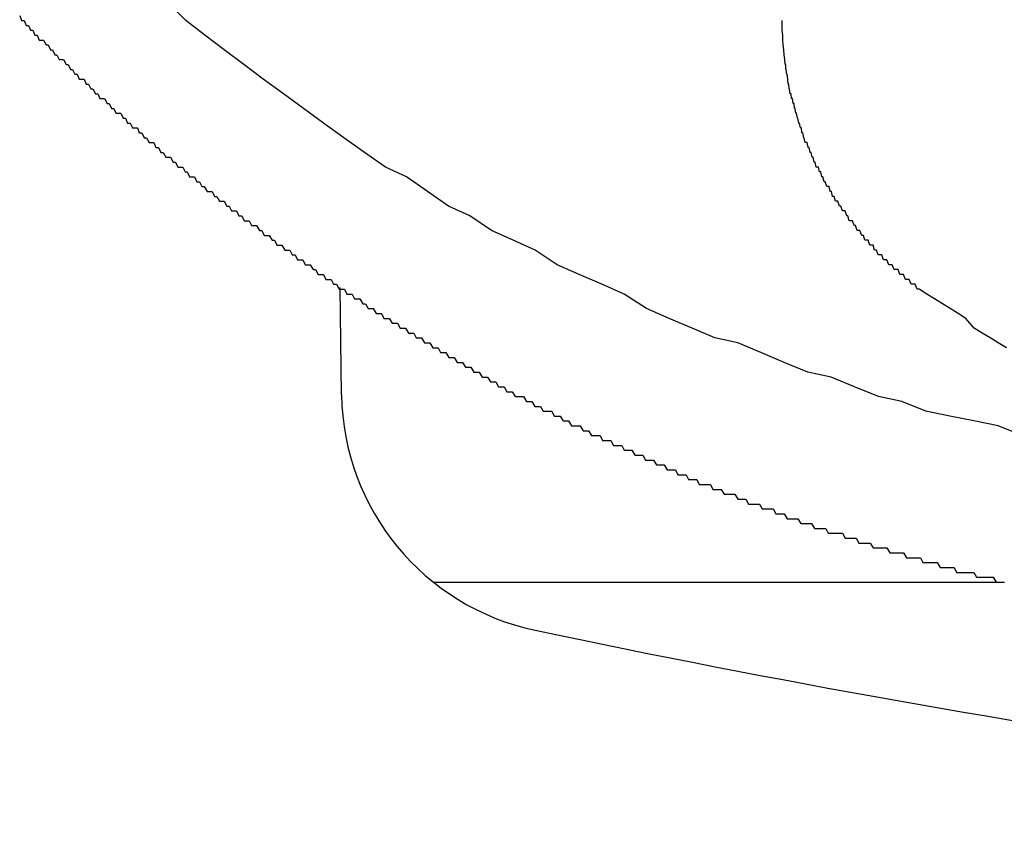
# Model space of a CAD drawing. Extents: x -37 to 21686, y -729 to 14614.
# Drawn here: x 3384 to 3405, y 12450 to 12467 of the extents above; entities that cross this region are included whole.
import ezdxf

# ---------------------------------------------------------------- set-up
doc = ezdxf.new("R2010")
doc.units = 0
doc.header["$LTSCALE"] = 70
doc.layers.add('_0-1_LAYER_1', color=7, linetype='CONTINUOUS')

msp = doc.modelspace()

# ---------------------------------------------------------------- linework, layer by layer
at = {"layer": '_0-1_LAYER_1', "color": 7, "linetype": 'Continuous'}
for p, q in [((3387.78, 12466.5), (3387.39, 12466.9)), ((3384.38, 12466.6), (3384.42, 12466.5)), ((3384.42, 12466.5), (3384.47, 12466.5)), ((3384.47, 12466.5), (3384.51, 12466.4)), ((3384.51, 12466.4), (3384.56, 12466.4)), ((3384.56, 12466.4), (3384.6, 12466.3)), ((3388.17, 12466.2), (3387.78, 12466.5)), ((3400, 12466.4), (3400, 12466.5)), ((3400, 12466.3), (3400, 12466.4)), ((3384.6, 12466.3), (3384.65, 12466.3)), ((3384.65, 12466.3), (3384.69, 12466.2)), ((3384.69, 12466.2), (3384.74, 12466.2)), ((3384.74, 12466.2), (3384.78, 12466.1)), ((3388.57, 12465.9), (3388.17, 12466.2)), ((3400.01, 12466.2), (3400, 12466.3)), ((3400.01, 12466.1), (3400.01, 12466.2)), ((3384.78, 12466.1), (3384.83, 12466.1)), ((3384.83, 12466.1), (3384.87, 12466.1)), ((3384.87, 12466.1), (3384.92, 12466)), ((3384.92, 12466), (3384.96, 12466)), ((3384.96, 12466), (3385.01, 12465.9)), ((3400.02, 12466), (3400.01, 12466.1)), ((3400.03, 12465.9), (3400.02, 12466)), ((3385.01, 12465.9), (3385.05, 12465.9)), ((3385.05, 12465.9), (3385.1, 12465.8)), ((3385.1, 12465.8), (3385.14, 12465.8)), ((3385.14, 12465.8), (3385.19, 12465.7)), ((3388.97, 12465.6), (3388.57, 12465.9)), ((3400.04, 12465.8), (3400.03, 12465.9)), ((3400.05, 12465.7), (3400.04, 12465.8)), ((3385.19, 12465.7), (3385.23, 12465.7)), ((3385.23, 12465.7), (3385.28, 12465.7)), ((3385.28, 12465.7), (3385.33, 12465.6)), ((3385.33, 12465.6), (3385.37, 12465.6)), ((3385.37, 12465.6), (3385.42, 12465.5)), ((3389.37, 12465.3), (3388.97, 12465.6)), ((3400.06, 12465.6), (3400.05, 12465.7)), ((3400.07, 12465.6), (3400.06, 12465.6)), ((3400.07, 12465.5), (3400.07, 12465.6)), ((3385.42, 12465.5), (3385.46, 12465.5)), ((3385.46, 12465.5), (3385.51, 12465.4)), ((3385.51, 12465.4), (3385.56, 12465.4)), ((3385.56, 12465.4), (3385.6, 12465.3)), ((3400.08, 12465.5), (3400.07, 12465.5)), ((3400.09, 12465.4), (3400.08, 12465.5)), ((3400.1, 12465.4), (3400.09, 12465.4)), ((3400.11, 12465.3), (3400.1, 12465.4)), ((3385.6, 12465.3), (3385.65, 12465.3)), ((3385.65, 12465.3), (3385.7, 12465.3)), ((3385.7, 12465.3), (3385.74, 12465.2)), ((3385.74, 12465.2), (3385.79, 12465.2)), ((3385.79, 12465.2), (3385.84, 12465.1)), ((3389.78, 12465), (3389.37, 12465.3)), ((3400.12, 12465.2), (3400.11, 12465.3)), ((3400.13, 12465.2), (3400.12, 12465.2)), ((3400.14, 12465.1), (3400.13, 12465.2)), ((3385.84, 12465.1), (3385.88, 12465.1)), ((3385.88, 12465.1), (3385.93, 12465)), ((3385.93, 12465), (3385.98, 12465)), ((3385.98, 12465), (3386.02, 12464.9)), ((3390.19, 12464.7), (3389.78, 12465)), ((3400.15, 12465.1), (3400.14, 12465.1)), ((3400.16, 12465), (3400.15, 12465.1)), ((3400.18, 12465), (3400.16, 12465)), ((3400.19, 12464.9), (3400.18, 12465)), ((3386.02, 12464.9), (3386.07, 12464.9)), ((3386.07, 12464.9), (3386.12, 12464.9)), ((3386.12, 12464.9), (3386.17, 12464.8)), ((3386.17, 12464.8), (3386.21, 12464.8)), ((3386.21, 12464.8), (3386.26, 12464.7)), ((3400.2, 12464.9), (3400.19, 12464.9)), ((3400.21, 12464.9), (3400.2, 12464.9)), ((3400.22, 12464.8), (3400.21, 12464.9)), ((3400.24, 12464.8), (3400.22, 12464.8)), ((3400.25, 12464.7), (3400.24, 12464.8)), ((3386.26, 12464.7), (3386.31, 12464.7)), ((3386.31, 12464.7), (3386.35, 12464.6)), ((3386.35, 12464.6), (3386.4, 12464.6)), ((3386.4, 12464.6), (3386.45, 12464.6)), ((3386.45, 12464.6), (3386.5, 12464.5)), ((3390.6, 12464.4), (3390.19, 12464.7)), ((3400.26, 12464.7), (3400.25, 12464.7)), ((3400.28, 12464.6), (3400.26, 12464.7)), ((3400.29, 12464.6), (3400.28, 12464.6)), ((3400.31, 12464.5), (3400.29, 12464.6)), ((3386.5, 12464.5), (3386.55, 12464.5)), ((3386.55, 12464.5), (3386.59, 12464.4)), ((3386.59, 12464.4), (3386.64, 12464.4)), ((3386.64, 12464.4), (3386.69, 12464.3)), ((3391.02, 12464.1), (3390.6, 12464.4)), ((3400.32, 12464.5), (3400.31, 12464.5)), ((3400.34, 12464.4), (3400.32, 12464.5)), ((3400.35, 12464.4), (3400.34, 12464.4)), ((3400.37, 12464.3), (3400.35, 12464.4)), ((3386.69, 12464.3), (3386.74, 12464.3)), ((3386.74, 12464.3), (3386.79, 12464.3)), ((3386.79, 12464.3), (3386.83, 12464.2)), ((3386.83, 12464.2), (3386.88, 12464.2)), ((3386.88, 12464.2), (3386.93, 12464.1)), ((3400.39, 12464.3), (3400.37, 12464.3)), ((3400.4, 12464.2), (3400.39, 12464.3)), ((3400.42, 12464.2), (3400.4, 12464.2)), ((3400.44, 12464.1), (3400.42, 12464.2)), ((3386.93, 12464.1), (3386.98, 12464.1)), ((3386.98, 12464.1), (3387.03, 12464)), ((3387.03, 12464), (3387.08, 12464)), ((3387.08, 12464), (3387.13, 12464)), ((3387.13, 12464), (3387.17, 12463.9)), ((3391.44, 12463.8), (3391.02, 12464.1)), ((3400.45, 12464.1), (3400.44, 12464.1)), ((3400.47, 12464), (3400.45, 12464.1)), ((3400.49, 12464), (3400.47, 12464)), ((3400.51, 12464), (3400.49, 12464)), ((3400.53, 12463.9), (3400.51, 12464)), ((3387.17, 12463.9), (3387.22, 12463.9)), ((3387.22, 12463.9), (3387.27, 12463.8)), ((3387.27, 12463.8), (3387.32, 12463.8)), ((3387.32, 12463.8), (3387.37, 12463.7)), ((3391.87, 12463.5), (3391.44, 12463.8)), ((3400.55, 12463.9), (3400.53, 12463.9)), ((3400.57, 12463.8), (3400.55, 12463.9)), ((3400.59, 12463.8), (3400.57, 12463.8)), ((3400.61, 12463.7), (3400.59, 12463.8)), ((3387.37, 12463.7), (3387.42, 12463.7)), ((3387.42, 12463.7), (3387.47, 12463.7)), ((3387.47, 12463.7), (3387.52, 12463.6)), ((3387.52, 12463.6), (3387.57, 12463.6)), ((3387.57, 12463.6), (3387.62, 12463.5)), ((3400.63, 12463.7), (3400.61, 12463.7)), ((3400.65, 12463.6), (3400.63, 12463.7)), ((3400.67, 12463.6), (3400.65, 12463.6)), ((3400.69, 12463.5), (3400.67, 12463.6)), ((3387.62, 12463.5), (3387.67, 12463.5)), ((3387.67, 12463.5), (3387.72, 12463.5)), ((3387.72, 12463.5), (3387.77, 12463.4)), ((3387.77, 12463.4), (3387.81, 12463.4)), ((3387.81, 12463.4), (3387.86, 12463.3)), ((3392.3, 12463.3), (3391.87, 12463.5)), ((3400.72, 12463.5), (3400.69, 12463.5)), ((3400.74, 12463.5), (3400.72, 12463.5)), ((3400.76, 12463.4), (3400.74, 12463.5)), ((3400.79, 12463.4), (3400.76, 12463.4)), ((3400.81, 12463.3), (3400.79, 12463.4)), ((3387.86, 12463.3), (3387.91, 12463.3)), ((3387.91, 12463.3), (3387.96, 12463.3)), ((3387.96, 12463.3), (3388.01, 12463.2)), ((3388.01, 12463.2), (3388.06, 12463.2)), ((3388.06, 12463.2), (3388.11, 12463.1)), ((3392.73, 12463), (3392.3, 12463.3)), ((3400.83, 12463.3), (3400.81, 12463.3)), ((3400.86, 12463.2), (3400.83, 12463.3)), ((3400.88, 12463.2), (3400.86, 12463.2)), ((3400.91, 12463.1), (3400.88, 12463.2)), ((3388.11, 12463.1), (3388.16, 12463.1)), ((3388.16, 12463.1), (3388.22, 12463)), ((3388.22, 12463), (3388.27, 12463)), ((3388.27, 12463), (3388.32, 12463)), ((3388.32, 12463), (3388.37, 12462.9)), ((3393.16, 12462.7), (3392.73, 12463)), ((3400.93, 12463.1), (3400.91, 12463.1)), ((3400.96, 12463.1), (3400.93, 12463.1)), ((3400.98, 12463), (3400.96, 12463.1)), ((3401.01, 12463), (3400.98, 12463)), ((3401.03, 12462.9), (3401.01, 12463)), ((3388.37, 12462.9), (3388.42, 12462.9)), ((3388.42, 12462.9), (3388.47, 12462.8)), ((3388.47, 12462.8), (3388.52, 12462.8)), ((3388.52, 12462.8), (3388.57, 12462.8)), ((3388.57, 12462.8), (3388.62, 12462.7)), ((3401.06, 12462.9), (3401.03, 12462.9)), ((3401.09, 12462.8), (3401.06, 12462.9)), ((3401.12, 12462.8), (3401.09, 12462.8)), ((3401.14, 12462.8), (3401.12, 12462.8)), ((3401.17, 12462.7), (3401.14, 12462.8)), ((3388.62, 12462.7), (3388.67, 12462.7)), ((3388.67, 12462.7), (3388.72, 12462.6)), ((3388.72, 12462.6), (3388.77, 12462.6)), ((3388.77, 12462.6), (3388.82, 12462.6)), ((3388.82, 12462.6), (3388.87, 12462.5)), ((3393.6, 12462.5), (3393.16, 12462.7)), ((3401.2, 12462.7), (3401.17, 12462.7)), ((3401.23, 12462.6), (3401.2, 12462.7)), ((3401.26, 12462.6), (3401.23, 12462.6)), ((3401.29, 12462.6), (3401.26, 12462.6)), ((3401.32, 12462.5), (3401.29, 12462.6)), ((3388.87, 12462.5), (3388.93, 12462.5)), ((3388.93, 12462.5), (3388.98, 12462.4)), ((3388.98, 12462.4), (3389.03, 12462.4)), ((3389.03, 12462.4), (3389.08, 12462.4)), ((3389.08, 12462.4), (3389.13, 12462.3)), ((3394.04, 12462.2), (3393.6, 12462.5)), ((3401.34, 12462.5), (3401.32, 12462.5)), ((3401.37, 12462.4), (3401.34, 12462.5)), ((3401.41, 12462.4), (3401.37, 12462.4)), ((3401.44, 12462.4), (3401.41, 12462.4)), ((3401.47, 12462.3), (3401.44, 12462.4)), ((3389.13, 12462.3), (3389.18, 12462.3)), ((3389.18, 12462.3), (3389.23, 12462.3)), ((3389.23, 12462.3), (3389.29, 12462.2)), ((3389.29, 12462.2), (3389.34, 12462.2)), ((3389.34, 12462.2), (3389.39, 12462.1)), ((3394.49, 12462), (3394.04, 12462.2)), ((3401.5, 12462.3), (3401.47, 12462.3)), ((3401.53, 12462.2), (3401.5, 12462.3)), ((3401.56, 12462.2), (3401.53, 12462.2)), ((3401.59, 12462.2), (3401.56, 12462.2)), ((3401.63, 12462.1), (3401.59, 12462.2)), ((3389.39, 12462.1), (3389.44, 12462.1)), ((3389.44, 12462.1), (3389.49, 12462.1)), ((3389.49, 12462.1), (3389.55, 12462)), ((3389.55, 12462), (3389.6, 12462)), ((3389.6, 12462), (3389.65, 12461.9)), ((3394.94, 12461.8), (3394.49, 12462)), ((3401.66, 12462.1), (3401.63, 12462.1)), ((3401.69, 12462), (3401.66, 12462.1)), ((3401.72, 12462), (3401.69, 12462)), ((3401.76, 12462), (3401.72, 12462)), ((3401.79, 12461.9), (3401.76, 12462)), ((3389.65, 12461.9), (3389.7, 12461.9)), ((3389.7, 12461.9), (3389.75, 12461.9)), ((3389.75, 12461.9), (3389.81, 12461.8)), ((3389.81, 12461.8), (3389.86, 12461.8)), ((3389.86, 12461.8), (3389.91, 12461.8)), ((3389.91, 12461.8), (3389.96, 12461.7)), ((3395.39, 12461.5), (3394.94, 12461.8)), ((3401.83, 12461.9), (3401.79, 12461.9)), ((3401.86, 12461.9), (3401.83, 12461.9)), ((3401.89, 12461.8), (3401.86, 12461.9)), ((3401.93, 12461.8), (3401.89, 12461.8)), ((3401.96, 12461.7), (3401.93, 12461.8)), ((3389.96, 12461.7), (3390.02, 12461.7)), ((3390.02, 12461.7), (3390.07, 12461.6)), ((3390.07, 12461.6), (3390.12, 12461.6)), ((3390.12, 12461.6), (3390.18, 12461.6)), ((3390.18, 12461.6), (3390.23, 12461.5)), ((3402, 12461.7), (3401.96, 12461.7)), ((3402.04, 12461.7), (3402, 12461.7)), ((3402.07, 12461.6), (3402.04, 12461.7)), ((3402.11, 12461.6), (3402.07, 12461.6)), ((3402.14, 12461.6), (3402.11, 12461.6)), ((3402.18, 12461.5), (3402.14, 12461.6)), ((3390.23, 12461.5), (3390.28, 12461.5)), ((3390.28, 12461.5), (3390.33, 12461.5)), ((3390.33, 12461.5), (3390.39, 12461.4)), ((3390.39, 12461.4), (3390.44, 12461.4)), ((3390.44, 12461.4), (3390.49, 12461.3)), ((3395.84, 12461.3), (3395.39, 12461.5)), ((3402.22, 12461.5), (3402.18, 12461.5)), ((3402.25, 12461.5), (3402.22, 12461.5)), ((3402.29, 12461.4), (3402.25, 12461.5)), ((3402.33, 12461.4), (3402.29, 12461.4)), ((3402.37, 12461.4), (3402.33, 12461.4)), ((3402.41, 12461.3), (3402.37, 12461.4)), ((3390.49, 12461.3), (3390.55, 12461.3)), ((3390.55, 12461.3), (3390.6, 12461.3)), ((3390.6, 12461.3), (3390.65, 12461.2)), ((3390.65, 12461.2), (3390.71, 12461.2)), ((3390.71, 12461.2), (3390.76, 12461.2)), ((3390.76, 12461.2), (3390.81, 12461.1)), ((3396.3, 12461.1), (3395.84, 12461.3)), ((3402.44, 12461.3), (3402.41, 12461.3)), ((3402.48, 12461.3), (3402.44, 12461.3)), ((3402.52, 12461.2), (3402.48, 12461.3)), ((3402.56, 12461.2), (3402.52, 12461.2)), ((3402.6, 12461.2), (3402.56, 12461.2)), ((3402.64, 12461.1), (3402.6, 12461.2)), ((3390.81, 12461.1), (3390.87, 12461.1)), ((3390.87, 12461.1), (3390.92, 12461)), ((3390.92, 12461), (3390.97, 12461)), ((3390.972, 12458.837), (3390.941, 12461.03)), ((3390.97, 12461), (3391.03, 12461)), ((3391.03, 12461), (3391.08, 12460.9)), ((3396.76, 12460.9), (3396.3, 12461.1)), ((3402.68, 12461.1), (3402.64, 12461.1)), ((3402.72, 12461.1), (3402.68, 12461.1)), ((3402.76, 12461), (3402.72, 12461.1)), ((3402.8, 12461), (3402.76, 12461)), ((3402.96, 12460.9), (3402.8, 12461)), ((3391.08, 12460.9), (3391.14, 12460.9)), ((3391.14, 12460.9), (3391.19, 12460.9)), ((3391.19, 12460.9), (3391.24, 12460.8)), ((3391.24, 12460.8), (3391.3, 12460.8)), ((3391.3, 12460.8), (3391.35, 12460.8)), ((3391.35, 12460.8), (3391.41, 12460.7)), ((3397.22, 12460.6), (3396.76, 12460.9)), ((3403.12, 12460.8), (3402.96, 12460.9)), ((3403.28, 12460.7), (3403.12, 12460.8)), ((3391.41, 12460.7), (3391.46, 12460.7)), ((3391.46, 12460.7), (3391.52, 12460.6)), ((3391.52, 12460.6), (3391.57, 12460.6)), ((3391.57, 12460.6), (3391.62, 12460.6)), ((3391.62, 12460.6), (3391.68, 12460.5)), ((3397.68, 12460.4), (3397.22, 12460.6)), ((3403.44, 12460.6), (3403.28, 12460.7)), ((3403.6, 12460.5), (3403.44, 12460.6)), ((3391.68, 12460.5), (3391.73, 12460.5)), ((3391.73, 12460.5), (3391.79, 12460.5)), ((3391.79, 12460.5), (3391.84, 12460.4)), ((3391.84, 12460.4), (3391.9, 12460.4)), ((3391.9, 12460.4), (3391.95, 12460.4)), ((3391.95, 12460.4), (3392.01, 12460.3)), ((3398.15, 12460.2), (3397.68, 12460.4)), ((3403.76, 12460.4), (3403.6, 12460.5)), ((3403.93, 12460.2), (3403.76, 12460.4)), ((3392.01, 12460.3), (3392.06, 12460.3)), ((3392.06, 12460.3), (3392.12, 12460.3)), ((3392.12, 12460.3), (3392.17, 12460.2)), ((3392.17, 12460.2), (3392.23, 12460.2)), ((3392.23, 12460.2), (3392.28, 12460.2)), ((3392.28, 12460.2), (3392.34, 12460.1)), ((3398.62, 12460), (3398.15, 12460.2)), ((3404.09, 12460.1), (3403.93, 12460.2)), ((3392.34, 12460.1), (3392.39, 12460.1)), ((3392.39, 12460.1), (3392.45, 12460.1)), ((3392.45, 12460.1), (3392.5, 12460)), ((3392.5, 12460), (3392.56, 12460)), ((3392.56, 12460), (3392.61, 12460)), ((3392.61, 12460), (3392.67, 12459.9)), ((3399.09, 12459.9), (3398.62, 12460)), ((3404.26, 12460), (3404.09, 12460.1)), ((3404.42, 12459.9), (3404.26, 12460)), ((3392.67, 12459.9), (3392.72, 12459.9)), ((3392.72, 12459.9), (3392.78, 12459.9)), ((3392.78, 12459.9), (3392.84, 12459.8)), ((3392.84, 12459.8), (3392.89, 12459.8)), ((3392.89, 12459.8), (3392.95, 12459.8)), ((3392.95, 12459.8), (3393, 12459.7)), ((3399.56, 12459.7), (3399.09, 12459.9)), ((3404.59, 12459.8), (3404.42, 12459.9)), ((3393, 12459.7), (3393.06, 12459.7)), ((3393.06, 12459.7), (3393.11, 12459.7)), ((3393.11, 12459.7), (3393.17, 12459.6)), ((3393.17, 12459.6), (3393.23, 12459.6)), ((3393.23, 12459.6), (3393.28, 12459.6)), ((3393.28, 12459.6), (3393.34, 12459.5)), ((3400.04, 12459.5), (3399.56, 12459.7)), ((3393.34, 12459.5), (3393.39, 12459.5)), ((3393.39, 12459.5), (3393.45, 12459.5)), ((3393.45, 12459.5), (3393.51, 12459.4)), ((3393.51, 12459.4), (3393.56, 12459.4)), ((3393.56, 12459.4), (3393.62, 12459.4)), ((3393.62, 12459.4), (3393.68, 12459.3)), ((3400.52, 12459.3), (3400.04, 12459.5)), ((3393.68, 12459.3), (3393.73, 12459.3)), ((3393.73, 12459.3), (3393.79, 12459.3)), ((3393.79, 12459.3), (3393.85, 12459.2)), ((3393.85, 12459.2), (3393.9, 12459.2)), ((3393.9, 12459.2), (3393.96, 12459.2)), ((3393.96, 12459.2), (3394.02, 12459.1)), ((3401, 12459.2), (3400.52, 12459.3)), ((3401.48, 12459), (3401, 12459.2)), ((3394.02, 12459.1), (3394.07, 12459.1)), ((3394.07, 12459.1), (3394.13, 12459.1)), ((3394.13, 12459.1), (3394.19, 12459)), ((3394.19, 12459), (3394.24, 12459)), ((3394.24, 12459), (3394.3, 12459)), ((3394.3, 12459), (3394.36, 12458.9)), ((3394.36, 12458.9), (3394.41, 12458.9)), ((3394.41, 12458.9), (3394.47, 12458.9)), ((3394.47, 12458.9), (3394.53, 12458.8)), ((3401.97, 12458.8), (3401.48, 12459)), ((3394.53, 12458.8), (3394.59, 12458.8)), ((3394.59, 12458.8), (3394.64, 12458.8)), ((3394.64, 12458.8), (3394.7, 12458.8)), ((3394.7, 12458.8), (3394.76, 12458.7)), ((3394.76, 12458.7), (3394.82, 12458.7)), ((3394.82, 12458.7), (3394.87, 12458.7)), ((3394.87, 12458.7), (3394.93, 12458.6)), ((3402.45, 12458.7), (3401.97, 12458.8)), ((3402.94, 12458.5), (3402.45, 12458.7)), ((3394.93, 12458.6), (3394.99, 12458.6)), ((3394.99, 12458.6), (3395.05, 12458.6)), ((3395.05, 12458.6), (3395.1, 12458.5)), ((3395.1, 12458.5), (3395.16, 12458.5)), ((3395.16, 12458.5), (3395.22, 12458.5)), ((3395.22, 12458.5), (3395.28, 12458.5)), ((3395.28, 12458.5), (3395.33, 12458.4)), ((3403.43, 12458.4), (3402.94, 12458.5)), ((3395.33, 12458.4), (3395.39, 12458.4)), ((3395.39, 12458.4), (3395.45, 12458.4)), ((3395.45, 12458.4), (3395.51, 12458.3)), ((3395.51, 12458.3), (3395.57, 12458.3)), ((3395.57, 12458.3), (3395.62, 12458.3)), ((3395.62, 12458.3), (3395.68, 12458.2)), ((3403.92, 12458.3), (3403.43, 12458.4)), ((3404.42, 12458.2), (3403.92, 12458.3)), ((3395.68, 12458.2), (3395.74, 12458.2)), ((3395.74, 12458.2), (3395.8, 12458.2)), ((3395.8, 12458.2), (3395.86, 12458.2)), ((3395.86, 12458.2), (3395.92, 12458.1)), ((3395.92, 12458.1), (3395.97, 12458.1)), ((3395.97, 12458.1), (3396.03, 12458.1)), ((3396.03, 12458.1), (3396.09, 12458)), ((3404.91, 12458), (3404.42, 12458.2)), ((3396.09, 12458), (3396.15, 12458)), ((3396.15, 12458), (3396.21, 12458)), ((3396.21, 12458), (3396.27, 12458)), ((3396.27, 12458), (3396.32, 12457.9)), ((3396.32, 12457.9), (3396.38, 12457.9)), ((3396.38, 12457.9), (3396.43, 12457.9)), ((3396.43, 12457.9), (3396.49, 12457.9)), ((3396.49, 12457.9), (3396.54, 12457.8)), ((3396.54, 12457.8), (3396.6, 12457.8)), ((3396.6, 12457.8), (3396.65, 12457.8)), ((3396.65, 12457.8), (3396.71, 12457.8)), ((3396.71, 12457.8), (3396.76, 12457.7)), ((3396.76, 12457.7), (3396.82, 12457.7)), ((3396.82, 12457.7), (3396.87, 12457.7)), ((3396.87, 12457.7), (3396.92, 12457.7)), ((3396.92, 12457.7), (3396.98, 12457.6)), ((3396.98, 12457.6), (3397.03, 12457.6)), ((3397.03, 12457.6), (3397.09, 12457.6)), ((3397.09, 12457.6), (3397.14, 12457.6)), ((3397.14, 12457.6), (3397.2, 12457.5)), ((3397.2, 12457.5), (3397.25, 12457.5)), ((3397.25, 12457.5), (3397.31, 12457.5)), ((3397.31, 12457.5), (3397.36, 12457.5)), ((3397.36, 12457.5), (3397.42, 12457.4)), ((3397.42, 12457.4), (3397.47, 12457.4)), ((3397.47, 12457.4), (3397.53, 12457.4)), ((3397.53, 12457.4), (3397.58, 12457.4)), ((3397.58, 12457.4), (3397.64, 12457.3)), ((3397.64, 12457.3), (3397.69, 12457.3)), ((3397.69, 12457.3), (3397.75, 12457.3)), ((3397.75, 12457.3), (3397.81, 12457.3)), ((3397.81, 12457.3), (3397.86, 12457.2)), ((3397.86, 12457.2), (3397.92, 12457.2)), ((3397.92, 12457.2), (3397.97, 12457.2)), ((3397.97, 12457.2), (3398.03, 12457.2)), ((3398.03, 12457.2), (3398.08, 12457.1)), ((3398.08, 12457.1), (3398.14, 12457.1)), ((3398.14, 12457.1), (3398.19, 12457.1)), ((3398.19, 12457.1), (3398.25, 12457.1)), ((3398.25, 12457.1), (3398.3, 12457)), ((3398.3, 12457), (3398.36, 12457)), ((3398.36, 12457), (3398.42, 12457)), ((3398.42, 12457), (3398.47, 12457)), ((3398.47, 12457), (3398.53, 12457)), ((3398.53, 12457), (3398.58, 12456.9)), ((3398.58, 12456.9), (3398.64, 12456.9)), ((3398.64, 12456.9), (3398.69, 12456.9)), ((3398.69, 12456.9), (3398.75, 12456.9)), ((3398.75, 12456.9), (3398.81, 12456.8)), ((3398.81, 12456.8), (3398.86, 12456.8)), ((3398.86, 12456.8), (3398.92, 12456.8)), ((3398.92, 12456.8), (3398.97, 12456.8)), ((3398.97, 12456.8), (3399.03, 12456.8)), ((3399.03, 12456.8), (3399.09, 12456.7)), ((3399.09, 12456.7), (3399.14, 12456.7)), ((3399.14, 12456.7), (3399.2, 12456.7)), ((3399.2, 12456.7), (3399.25, 12456.7)), ((3399.25, 12456.7), (3399.31, 12456.6)), ((3399.31, 12456.6), (3399.37, 12456.6)), ((3399.37, 12456.6), (3399.42, 12456.6)), ((3399.42, 12456.6), (3399.48, 12456.6)), ((3399.48, 12456.6), (3399.53, 12456.6)), ((3399.53, 12456.6), (3399.59, 12456.5)), ((3399.59, 12456.5), (3399.65, 12456.5)), ((3399.65, 12456.5), (3399.7, 12456.5)), ((3399.7, 12456.5), (3399.76, 12456.5)), ((3399.76, 12456.5), (3399.81, 12456.5)), ((3399.81, 12456.5), (3399.87, 12456.4)), ((3399.87, 12456.4), (3399.93, 12456.4)), ((3399.93, 12456.4), (3399.98, 12456.4)), ((3399.98, 12456.4), (3400.04, 12456.4)), ((3400.04, 12456.4), (3400.1, 12456.3)), ((3400.1, 12456.3), (3400.15, 12456.3)), ((3400.15, 12456.3), (3400.21, 12456.3)), ((3400.21, 12456.3), (3400.27, 12456.3)), ((3400.27, 12456.3), (3400.32, 12456.3)), ((3400.32, 12456.3), (3400.38, 12456.2)), ((3400.38, 12456.2), (3400.44, 12456.2)), ((3400.44, 12456.2), (3400.49, 12456.2)), ((3400.49, 12456.2), (3400.55, 12456.2)), ((3400.55, 12456.2), (3400.6, 12456.2)), ((3400.6, 12456.2), (3400.66, 12456.1)), ((3400.66, 12456.1), (3400.72, 12456.1)), ((3400.72, 12456.1), (3400.77, 12456.1)), ((3400.77, 12456.1), (3400.83, 12456.1)), ((3400.83, 12456.1), (3400.89, 12456.1)), ((3400.89, 12456.1), (3400.94, 12456)), ((3400.94, 12456), (3401, 12456)), ((3401, 12456), (3401.06, 12456)), ((3401.06, 12456), (3401.12, 12456)), ((3401.12, 12456), (3401.17, 12456)), ((3401.17, 12456), (3401.23, 12456)), ((3401.23, 12456), (3401.29, 12455.9)), ((3401.29, 12455.9), (3401.34, 12455.9)), ((3401.34, 12455.9), (3401.4, 12455.9)), ((3401.4, 12455.9), (3401.46, 12455.9)), ((3401.46, 12455.9), (3401.51, 12455.9)), ((3401.51, 12455.9), (3401.57, 12455.8)), ((3401.57, 12455.8), (3401.63, 12455.8)), ((3401.63, 12455.8), (3401.68, 12455.8)), ((3401.68, 12455.8), (3401.74, 12455.8)), ((3401.74, 12455.8), (3401.8, 12455.8)), ((3401.8, 12455.8), (3401.86, 12455.7)), ((3401.86, 12455.7), (3401.91, 12455.7)), ((3401.91, 12455.7), (3401.97, 12455.7)), ((3401.97, 12455.7), (3402.03, 12455.7)), ((3402.03, 12455.7), (3402.08, 12455.7)), ((3402.08, 12455.7), (3402.14, 12455.7)), ((3402.14, 12455.7), (3402.2, 12455.6)), ((3402.2, 12455.6), (3402.25, 12455.6)), ((3402.25, 12455.6), (3402.31, 12455.6)), ((3402.31, 12455.6), (3402.37, 12455.6)), ((3402.37, 12455.6), (3402.43, 12455.6)), ((3402.43, 12455.6), (3402.48, 12455.6)), ((3402.48, 12455.6), (3402.54, 12455.5)), ((3402.54, 12455.5), (3402.6, 12455.5)), ((3402.6, 12455.5), (3402.66, 12455.5)), ((3402.66, 12455.5), (3402.71, 12455.5)), ((3402.71, 12455.5), (3402.77, 12455.5)), ((3402.77, 12455.5), (3402.83, 12455.5)), ((3402.83, 12455.5), (3402.88, 12455.4)), ((3402.88, 12455.4), (3402.94, 12455.4)), ((3402.94, 12455.4), (3403, 12455.4)), ((3403, 12455.4), (3403.06, 12455.4)), ((3403.06, 12455.4), (3403.11, 12455.4)), ((3403.11, 12455.4), (3403.17, 12455.4)), ((3403.17, 12455.4), (3403.23, 12455.3)), ((3403.23, 12455.3), (3403.29, 12455.3)), ((3403.29, 12455.3), (3403.34, 12455.3)), ((3403.34, 12455.3), (3403.4, 12455.3)), ((3403.4, 12455.3), (3403.46, 12455.3)), ((3403.46, 12455.3), (3403.52, 12455.3)), ((3403.52, 12455.3), (3403.57, 12455.2)), ((3403.57, 12455.2), (3403.63, 12455.2)), ((3403.63, 12455.2), (3403.69, 12455.2)), ((3403.69, 12455.2), (3403.75, 12455.2)), ((3403.75, 12455.2), (3403.8, 12455.2)), ((3403.8, 12455.2), (3403.86, 12455.2)), ((3403.86, 12455.2), (3403.92, 12455.2)), ((3403.92, 12455.2), (3403.98, 12455.1)), ((3403.98, 12455.1), (3404.03, 12455.1)), ((3404.03, 12455.1), (3404.09, 12455.1)), ((3404.09, 12455.1), (3404.15, 12455.1)), ((3404.15, 12455.1), (3404.21, 12455.1)), ((3404.21, 12455.1), (3404.26, 12455.1)), ((3404.26, 12455.1), (3404.32, 12455.1)), ((3404.32, 12455.1), (3404.38, 12455)), ((3392.853, 12455), (3404.543, 12455)), ((3404.38, 12455), (3404.44, 12455)), ((3404.44, 12455), (3404.49, 12455)), ((3404.49, 12455), (3404.55, 12455))]:
    msp.add_line(p, q, dxfattribs=at)
for centre, radius, start, end in [((3395.972, 12458.908), 5, 180.8157, 258.0655), ((3442.5, 12679.045), 230, 258.06554, 265.55975)]:
    msp.add_arc(centre, radius, start, end, dxfattribs=at)

doc.saveas('drawing.dxf')
